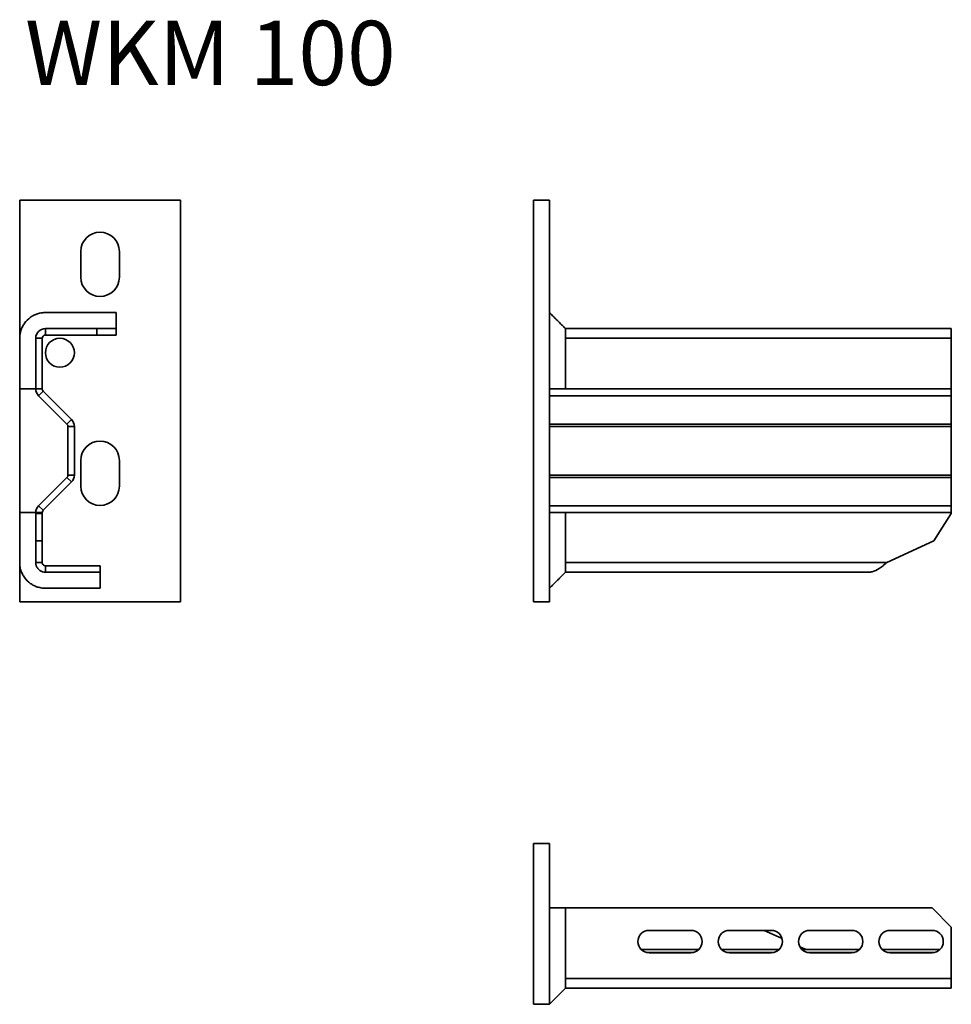
# Model space of a CAD drawing. Units: millimetres. Extents: x 393 to 683, y 3444 to 3751.
import ezdxf

# ---------------------------------------------------------------- set-up
doc = ezdxf.new("R2010")
doc.units = ezdxf.units.MM
for name, color, linetype, lineweight in [('Symbols(DIN)', 7, 'Continuous', 18), ('Visible Edges(DIN)', 7, 'Continuous', 35), ('Visible Tangent Edges(DIN)', 7, 'Continuous', 35)]:
    doc.layers.add(name, color=color, linetype=linetype, lineweight=lineweight)
doc.styles.add('vergokan 3 rood', font='isocpeur.ttf')

msp = doc.modelspace()

# ---------------------------------------------------------------- linework, layer by layer
at = {"layer": 'Visible Edges(DIN)'}
for p, q in [((443.38, 3694.53), (393.38, 3694.53)), ((393.38, 3694.53), (393.38, 3651.53)), ((443.38, 3569.53), (443.38, 3694.53)), ((553.16, 3694.53), (553.16, 3569.53)), ((558.16, 3694.53), (553.16, 3694.53)), ((558.16, 3694.53), (558.16, 3651.53)), ((412.38, 3670.53), (412.38, 3678.53)), ((424.38, 3678.53), (424.38, 3670.53)), ((558.16, 3659.53), (560.66, 3657.03)), ((417.38, 3654.53), (401.38, 3654.53)), ((401.38, 3652.53), (417.38, 3652.53)), ((423.38, 3654.53), (417.38, 3654.53)), ((417.38, 3654.53), (417.38, 3652.53)), ((417.38, 3652.53), (423.38, 3652.53)), ((423.38, 3652.53), (423.38, 3654.53)), ((683.16, 3654.53), (563.16, 3654.53)), ((683.16, 3651.53), (683.16, 3654.53)), ((398.38, 3651.53), (398.38, 3635.77)), ((400.38, 3635.77), (400.38, 3651.53)), ((683.16, 3651.53), (683.16, 3635.77)), ((393.38, 3635.77), (393.38, 3597.29)), ((399.26, 3633.65), (408.09, 3624.82)), ((409.5, 3626.24), (400.67, 3635.07)), ((558.16, 3635.77), (558.16, 3597.29)), ((683.16, 3633.65), (683.16, 3635.77)), ((683.16, 3633.65), (683.16, 3624.82)), ((408.38, 3624.12), (408.38, 3608.95)), ((410.38, 3608.95), (410.38, 3624.12)), ((683.16, 3624.82), (683.16, 3624.12)), ((683.16, 3624.12), (683.16, 3608.95)), ((412.38, 3605.53), (412.38, 3613.53)), ((424.38, 3613.53), (424.38, 3605.53)), ((683.16, 3608.95), (683.16, 3608.24)), ((408.09, 3608.24), (399.26, 3599.41)), ((400.67, 3598), (409.5, 3606.82)), ((683.16, 3608.24), (683.16, 3599.41)), ((398.38, 3597.29), (398.38, 3597.01)), ((398.38, 3597.01), (398.38, 3588.5)), ((400.38, 3597.01), (398.38, 3597.01)), ((400.38, 3597.01), (400.38, 3597.29)), ((400.38, 3588.5), (400.38, 3597.01)), ((683.16, 3597.01), (677.71, 3588.5)), ((683.16, 3597.29), (683.16, 3599.41)), ((683.16, 3597.29), (683.16, 3597.01)), ((398.38, 3588.5), (398.38, 3581.75)), ((398.38, 3588.5), (400.38, 3588.5)), ((400.38, 3588.5), (400.38, 3581.75)), ((677.71, 3588.5), (663.11, 3581.75)), ((393.38, 3581.75), (393.38, 3569.53)), ((398.38, 3581.75), (399.72, 3581.75)), ((399.72, 3581.75), (400.38, 3581.75)), ((558.16, 3581.75), (558.16, 3569.53)), ((401.38, 3580.75), (401.38, 3580.09)), ((401.38, 3580.75), (418.38, 3580.75)), ((401.38, 3580.09), (401.38, 3578.75)), ((401.38, 3578.75), (418.38, 3578.75)), ((418.38, 3580.75), (418.38, 3578.75)), ((657.46, 3578.75), (563.16, 3578.75)), ((393.38, 3569.53), (443.38, 3569.53)), ((558.16, 3569.53), (553.16, 3569.53)), ((558.16, 3494.31), (553.16, 3494.31)), ((553.16, 3494.31), (553.16, 3444.31)), ((558.16, 3494.31), (558.16, 3444.31)), ((563.16, 3474.31), (677.16, 3474.31)), ((677.16, 3474.31), (683.16, 3468.31)), ((683.16, 3468.31), (683.16, 3452.31)), ((589.16, 3467.31), (602.16, 3467.31)), ((614.16, 3467.31), (627.16, 3467.31)), ((630.53, 3464.75), (624.99, 3467.31)), ((639.16, 3467.31), (652.16, 3467.31)), ((664.16, 3467.31), (677.16, 3467.31)), ((637.98, 3461.31), (636.05, 3462.2)), ((586.71, 3461.31), (604.61, 3461.31)), ((602.16, 3460.31), (589.16, 3460.31)), ((611.71, 3461.31), (629.61, 3461.31)), ((627.16, 3460.31), (614.16, 3460.31)), ((636.71, 3461.31), (654.61, 3461.31)), ((652.16, 3460.31), (639.16, 3460.31)), ((661.71, 3461.31), (679.61, 3461.31)), ((677.16, 3460.31), (664.16, 3460.31)), ((683.16, 3449.31), (683.16, 3452.31)), ((683.16, 3449.31), (563.16, 3449.31)), ((558.16, 3444.31), (553.16, 3444.31))]:
    msp.add_line(p, q, dxfattribs=at)
msp.add_circle((405.88, 3647.03), 4.5, dxfattribs=at)
for centre, radius, start, end in [((418.38, 3678.53), 6, 0, 180), ((418.38, 3670.53), 6, 180, 0), ((401.38, 3651.53), 3, 90, 180), ((401.38, 3651.53), 1, 90, 180), ((401.38, 3635.77), 3, 180, 225), ((401.38, 3635.77), 1, 180, 225), ((407.38, 3624.12), 1, 0, 45), ((407.38, 3624.12), 3, 0, 45), ((418.38, 3613.53), 6, 0, 180), ((407.38, 3608.95), 1, 315, 0), ((407.38, 3608.95), 3, 315, 0), ((418.38, 3605.53), 6, 180, 0), ((401.38, 3597.29), 3, 135, 180), ((401.38, 3597.29), 1, 135, 180), ((589.16, 3463.81), 3.5, 90, 270), ((602.16, 3463.81), 3.5, 270, 90), ((614.16, 3463.81), 3.5, 90, 270), ((627.16, 3463.81), 3.5, 270, 90), ((639.16, 3463.81), 3.5, 90, 270), ((652.16, 3463.81), 3.5, 270, 90), ((664.16, 3463.81), 3.5, 90, 270), ((677.16, 3463.81), 3.5, 270, 90)]:
    msp.add_arc(centre, radius, start, end, dxfattribs=at)
for points, knots in [([(401.38, 3659.53), (401.05, 3659.53), (400.67, 3659.51), (400.28, 3659.46), (399.82, 3659.39), (399.34, 3659.28), (398.91, 3659.14), (398.56, 3659.03), (398.17, 3658.87), (397.78, 3658.67), (397.39, 3658.48), (397.01, 3658.25), (396.68, 3658), (396, 3657.51), (395.4, 3656.91), (394.91, 3656.23), (394.66, 3655.89), (394.42, 3655.5), (394.22, 3655.11), (394.03, 3654.72), (393.88, 3654.34), (393.77, 3654), (393.63, 3653.55), (393.51, 3653.06), (393.45, 3652.57), (393.4, 3652.21), (393.38, 3651.85), (393.38, 3651.53)], [0.4680956, 0.4680956, 0.4680956, 0.4680956, 0.4879715, 0.4879715, 0.4879715, 0.5116416, 0.5116416, 0.5116416, 0.5304382, 0.5304382, 0.5304382, 0.5487811, 0.5487811, 0.5487811, 0.5859207, 0.5859207, 0.5859207, 0.6047173, 0.6047173, 0.6047173, 0.6230602, 0.6230602, 0.6230602, 0.6478754, 0.6478754, 0.6478754, 0.6666813, 0.6666813, 0.6666813, 0.6666813]), ([(423.38, 3659.53), (420.41, 3659.53), (417.44, 3659.53), (414.47, 3659.53), (413.73, 3659.53), (412.99, 3659.53), (412.25, 3659.53), (411.16, 3659.53), (410.07, 3659.53), (408.97, 3659.53), (407.91, 3659.53), (406.85, 3659.53), (405.78, 3659.53), (404.42, 3659.53), (402.85, 3659.53), (401.38, 3659.53)], [0, 0, 0, 0, 0.1922502, 0.1922502, 0.1922502, 0.2403056, 0.2403056, 0.2403056, 0.3109354, 0.3109354, 0.3109354, 0.3798606, 0.3798606, 0.3798606, 0.4680956, 0.4680956, 0.4680956, 0.4680956]), ([(558.16, 3659.53), (558.16, 3659.53), (558.16, 3659.53), (558.16, 3659.53), (558.16, 3659.53), (558.16, 3659.53), (558.16, 3659.53), (558.16, 3659.53), (558.16, 3659.53), (558.16, 3659.53), (558.12, 3659.57), (558.16, 3659.53), (558.16, 3659.53), (558.18, 3659.52), (558.19, 3659.5), (558.32, 3659.38), (558.43, 3659.26), (558.63, 3659.06), (558.71, 3658.98), (559.15, 3658.54), (559.51, 3658.18), (560, 3657.69), (560.14, 3657.56), (560.37, 3657.32), (560.47, 3657.22), (560.59, 3657.1), (560.61, 3657.09), (560.64, 3657.06), (560.65, 3657.05), (560.66, 3657.04), (560.66, 3657.04), (560.66, 3657.03), (560.66, 3657.03), (560.74, 3656.96), (560.66, 3657.03), (560.66, 3657.03), (560.66, 3657.03), (560.66, 3657.03), (560.66, 3657.03), (560.66, 3657.03), (560.66, 3657.03), (560.66, 3657.03), (560.66, 3657.03), (560.66, 3657.03), (560.66, 3657.03), (560.66, 3657.03), (560.66, 3657.03), (560.66, 3657.03), (560.66, 3657.03), (560.66, 3657.03), (560.66, 3657.03), (560.66, 3657.03)], [0, 0, 0, 0, 0.0000325, 0.0000325, 0.0001497, 0.0001497, 0.1000912, 0.1000912, 0.1167482, 0.1167482, 0.1334052, 0.1334052, 0.1339257, 0.1339257, 0.1386105, 0.1386105, 0.1885866, 0.1885866, 0.2219016, 0.2219016, 0.3760444, 0.3760444, 0.4332845, 0.4332845, 0.4762139, 0.4762139, 0.484263, 0.484263, 0.4884272, 0.4884272, 0.4889478, 0.4889478, 0.489208, 0.489208, 0.522522, 0.522522, 0.5724928, 0.5724928, 0.6024752, 0.6024752, 0.6069726, 0.6069726, 0.6090547, 0.6090547, 0.609315, 0.609315, 0.6094451, 0.6094451, 0.6094776, 0.6094776, 0.6094972, 0.6094972, 0.6094972, 0.6094972]), ([(560.66, 3657.03), (561.09, 3656.61), (561.52, 3656.18), (562.14, 3655.55), (562.34, 3655.36), (562.63, 3655.07), (562.72, 3654.98), (562.87, 3654.82), (562.94, 3654.75), (563.06, 3654.63), (563.11, 3654.58), (563.16, 3654.53), (563.16, 3654.53), (563.16, 3654.53), (563.16, 3654.53), (563.16, 3654.53)], [0, 0, 0, 0, 0.1818844, 0.1818844, 0.2661098, 0.2661098, 0.3042614, 0.3042614, 0.3328751, 0.3328751, 0.3543353, 0.3543353, 0.3544998, 0.3544998, 0.3545821, 0.3545821, 0.3545821, 0.3545821]), ([(563.16, 3654.53), (563.16, 3654.5), (563.16, 3654.45), (563.16, 3654.38), (563.16, 3654.34), (563.16, 3654.27), (563.16, 3654.2), (563.16, 3654.13), (563.16, 3654.05), (563.16, 3653.96), (563.16, 3653.77), (563.16, 3653.55), (563.16, 3653.29), (563.16, 3653.17), (563.16, 3653.03), (563.16, 3652.89), (563.16, 3652.75), (563.16, 3652.61), (563.16, 3652.46), (563.16, 3652.26), (563.16, 3651.85), (563.16, 3651.53)], [0.4879715, 0.4879715, 0.4879715, 0.4879715, 0.5116416, 0.5116416, 0.5116416, 0.5304382, 0.5304382, 0.5304382, 0.5487811, 0.5487811, 0.5487811, 0.5859207, 0.5859207, 0.5859207, 0.6047173, 0.6047173, 0.6047173, 0.6230602, 0.6230602, 0.6230602, 0.6478754, 0.6478754, 0.6478754, 0.6478754]), ([(393.38, 3651.53), (393.38, 3650.48), (393.38, 3649.33), (393.38, 3648.38), (393.38, 3647.84), (393.38, 3647.29), (393.38, 3646.75), (393.38, 3646.27), (393.38, 3645.8), (393.38, 3645.32), (393.38, 3644.91), (393.38, 3644.5), (393.38, 3644.09), (393.38, 3641.32), (393.38, 3638.54), (393.38, 3635.77)], [0.6666813, 0.6666813, 0.6666813, 0.6666813, 0.7279273, 0.7279273, 0.7279273, 0.7631978, 0.7631978, 0.7631978, 0.7938961, 0.7938961, 0.7938961, 0.8206147, 0.8206147, 0.8206147, 1, 1, 1, 1]), ([(558.16, 3651.53), (558.16, 3650.48), (558.16, 3649.33), (558.16, 3648.38), (558.16, 3647.84), (558.16, 3647.29), (558.16, 3646.75), (558.16, 3646.27), (558.16, 3645.8), (558.16, 3645.32), (558.16, 3644.91), (558.16, 3644.5), (558.16, 3644.09), (558.16, 3641.32), (558.16, 3638.54), (558.16, 3635.77)], [0.6666813, 0.6666813, 0.6666813, 0.6666813, 0.7279273, 0.7279273, 0.7279273, 0.7631978, 0.7631978, 0.7631978, 0.7938961, 0.7938961, 0.7938961, 0.8206147, 0.8206147, 0.8206147, 1, 1, 1, 1]), ([(563.16, 3651.53), (563.16, 3651.29), (563.16, 3651.05), (563.16, 3650.81), (563.16, 3650.01), (563.16, 3649.18), (563.16, 3648.38), (563.16, 3647.92), (563.16, 3647.37), (563.16, 3646.8), (563.16, 3646.31), (563.16, 3645.8), (563.16, 3645.32), (563.16, 3644.91), (563.16, 3644.5), (563.16, 3644.09), (563.16, 3641.32), (563.16, 3638.54), (563.16, 3635.77)], [0.6478754, 0.6478754, 0.6478754, 0.6478754, 0.6666813, 0.6666813, 0.6666813, 0.7279273, 0.7279273, 0.7279273, 0.7631978, 0.7631978, 0.7631978, 0.7938961, 0.7938961, 0.7938961, 0.8206147, 0.8206147, 0.8206147, 1, 1, 1, 1]), ([(393.38, 3597.29), (393.38, 3595.19), (393.38, 3593.1), (393.38, 3591), (393.38, 3590.47), (393.38, 3589.95), (393.38, 3589.43), (393.38, 3588.66), (393.38, 3587.89), (393.38, 3587.11), (393.38, 3586.36), (393.38, 3585.61), (393.38, 3584.86), (393.38, 3583.93), (393.38, 3582.79), (393.38, 3581.75)], [0, 0, 0, 0, 0.1530081, 0.1530081, 0.1530081, 0.1912545, 0.1912545, 0.1912545, 0.2474673, 0.2474673, 0.2474673, 0.3023236, 0.3023236, 0.3023236, 0.3702801, 0.3702801, 0.3702801, 0.3702801]), ([(558.16, 3597.29), (558.16, 3595.19), (558.16, 3593.1), (558.16, 3591), (558.16, 3590.47), (558.16, 3589.95), (558.16, 3589.43), (558.16, 3588.66), (558.16, 3587.89), (558.16, 3587.11), (558.16, 3586.36), (558.16, 3585.61), (558.16, 3584.86), (558.16, 3583.93), (558.16, 3582.79), (558.16, 3581.75)], [0, 0, 0, 0, 0.1530081, 0.1530081, 0.1530081, 0.1912545, 0.1912545, 0.1912545, 0.2474673, 0.2474673, 0.2474673, 0.3023236, 0.3023236, 0.3023236, 0.3702801, 0.3702801, 0.3702801, 0.3702801]), ([(563.16, 3597.29), (563.16, 3595.19), (563.16, 3593.1), (563.16, 3591), (563.16, 3590.47), (563.16, 3589.95), (563.16, 3589.43), (563.16, 3588.66), (563.16, 3587.9), (563.16, 3587.09), (563.16, 3586.3), (563.16, 3585.5), (563.16, 3584.86), (563.16, 3584.07), (563.16, 3583.26), (563.16, 3582.47), (563.16, 3582.23), (563.16, 3581.99), (563.16, 3581.75)], [0, 0, 0, 0, 0.1530081, 0.1530081, 0.1530081, 0.1912545, 0.1912545, 0.1912545, 0.2474673, 0.2474673, 0.2474673, 0.3023236, 0.3023236, 0.3023236, 0.3702801, 0.3702801, 0.3702801, 0.3914066, 0.3914066, 0.3914066, 0.3914066]), ([(393.38, 3581.75), (393.38, 3581.43), (393.4, 3581.08), (393.45, 3580.71), (393.51, 3580.23), (393.62, 3579.73), (393.77, 3579.28), (393.88, 3578.94), (394.04, 3578.54), (394.24, 3578.15), (394.43, 3577.76), (394.67, 3577.38), (394.91, 3577.05), (395.4, 3576.37), (396, 3575.77), (396.68, 3575.28), (397.02, 3575.03), (397.41, 3574.79), (397.8, 3574.6), (398.19, 3574.4), (398.57, 3574.25), (398.91, 3574.14), (399.36, 3574), (399.85, 3573.89), (400.32, 3573.82), (400.69, 3573.77), (401.06, 3573.75), (401.38, 3573.75)], [0.3702801, 0.3702801, 0.3702801, 0.3702801, 0.3914066, 0.3914066, 0.3914066, 0.4194339, 0.4194339, 0.4194339, 0.4406172, 0.4406172, 0.4406172, 0.4612893, 0.4612893, 0.4612893, 0.5031447, 0.5031447, 0.5031447, 0.524328, 0.524328, 0.524328, 0.545, 0.545, 0.545, 0.5726461, 0.5726461, 0.5726461, 0.5941789, 0.5941789, 0.5941789, 0.5941789]), ([(401.38, 3578.75), (401.08, 3578.75), (400.77, 3578.8), (399.9, 3579.07), (399.38, 3579.43), (398.81, 3580.18), (398.65, 3580.47), (398.44, 3581.09), (398.38, 3581.42), (398.38, 3581.75)], [0, 0, 0, 0, 0.1425662, 0.1425662, 0.4292122, 0.4292122, 0.583856, 0.583856, 0.738504, 0.738504, 0.738504, 0.738504]), ([(400.38, 3581.75), (400.38, 3581.62), (400.41, 3581.49), (400.53, 3581.19), (400.66, 3581.03), (400.91, 3580.87), (401, 3580.82), (401.18, 3580.77), (401.28, 3580.75), (401.38, 3580.75)], [0, 0, 0, 0, 0.1469618, 0.1469618, 0.3682754, 0.3682754, 0.4783423, 0.4783423, 0.58841, 0.58841, 0.58841, 0.58841]), ([(563.16, 3581.75), (563.16, 3581.44), (563.16, 3581.03), (563.16, 3580.83), (563.16, 3580.67), (563.16, 3580.53), (563.16, 3580.39), (563.16, 3580.25), (563.16, 3580.11), (563.16, 3579.99), (563.16, 3579.73), (563.16, 3579.51), (563.16, 3579.33), (563.16, 3579.23), (563.16, 3579.15), (563.16, 3579.08), (563.16, 3579.01), (563.16, 3578.95), (563.16, 3578.9), (563.16, 3578.83), (563.16, 3578.79), (563.16, 3578.75)], [0.3914066, 0.3914066, 0.3914066, 0.3914066, 0.4194339, 0.4194339, 0.4194339, 0.4406172, 0.4406172, 0.4406172, 0.4612893, 0.4612893, 0.4612893, 0.5031447, 0.5031447, 0.5031447, 0.524328, 0.524328, 0.524328, 0.545, 0.545, 0.545, 0.5726461, 0.5726461, 0.5726461, 0.5726461]), ([(657.46, 3578.75), (657.83, 3578.75), (658.19, 3578.8), (659.29, 3579.07), (660.01, 3579.43), (661.14, 3580.18), (661.53, 3580.47), (662.32, 3581.09), (662.71, 3581.42), (663.11, 3581.75)], [0, 0, 0, 0, 0.1425662, 0.1425662, 0.4292122, 0.4292122, 0.583856, 0.583856, 0.738504, 0.738504, 0.738504, 0.738504]), ([(563.16, 3578.75), (563.05, 3578.64), (562.94, 3578.53), (562.32, 3577.91), (561.81, 3577.4), (561.09, 3576.68), (560.88, 3576.47), (560.66, 3576.25)], [0, 0, 0, 0, 0.0471667, 0.0471667, 0.2627538, 0.2627538, 0.3543197, 0.3543197, 0.3543197, 0.3543197]), ([(560.66, 3576.25), (560.66, 3576.25), (560.66, 3576.25), (560.66, 3576.25), (560.66, 3576.25), (560.66, 3576.25), (560.66, 3576.25), (560.66, 3576.25), (560.66, 3576.25), (560.66, 3576.25), (560.66, 3576.25), (560.66, 3576.25), (560.66, 3576.25), (560.66, 3576.25), (560.66, 3576.25), (560.66, 3576.25), (560.71, 3576.3), (560.66, 3576.25), (560.66, 3576.25), (560.44, 3576.03), (560.21, 3575.8), (559.7, 3575.29), (559.4, 3574.99), (559.01, 3574.6), (558.91, 3574.5), (558.68, 3574.27), (558.56, 3574.15), (558.39, 3573.98), (558.34, 3573.93), (558.26, 3573.85), (558.23, 3573.82), (558.19, 3573.78), (558.18, 3573.77), (558.17, 3573.76), (558.17, 3573.76), (558.16, 3573.75), (558.16, 3573.75), (558.16, 3573.75), (558.16, 3573.75), (558.16, 3573.75)], [0, 0, 0, 0, 0.0001645, 0.0001645, 0.0014809, 0.0014809, 0.0041137, 0.0041137, 0.0093792, 0.0093792, 0.0304413, 0.0304413, 0.0620344, 0.0620344, 0.0830967, 0.0830967, 0.104159, 0.104159, 0.1047143, 0.1047143, 0.1995001, 0.1995001, 0.3258933, 0.3258933, 0.3680186, 0.3680186, 0.4206767, 0.4206767, 0.4404226, 0.4404226, 0.455232, 0.455232, 0.4580087, 0.4580087, 0.4593251, 0.4593251, 0.4594896, 0.4594896, 0.4595667, 0.4595667, 0.4595667, 0.4595667]), ([(401.38, 3573.75), (402.51, 3573.75), (403.75, 3573.75), (404.78, 3573.75), (405.37, 3573.75), (405.96, 3573.75), (406.54, 3573.75), (407.06, 3573.75), (407.57, 3573.75), (408.08, 3573.75), (408.52, 3573.75), (408.97, 3573.75), (409.41, 3573.75), (412.4, 3573.75), (415.39, 3573.75), (418.38, 3573.75)], [0.5941789, 0.5941789, 0.5941789, 0.5941789, 0.6692152, 0.6692152, 0.6692152, 0.712097, 0.712097, 0.712097, 0.7494197, 0.7494197, 0.7494197, 0.7819041, 0.7819041, 0.7819041, 1, 1, 1, 1]), ([(563.16, 3474.31), (563.16, 3471.34), (563.16, 3468.37), (563.16, 3465.4), (563.16, 3464.66), (563.16, 3463.91), (563.16, 3463.17), (563.16, 3462.08), (563.16, 3461), (563.16, 3459.87), (563.16, 3458.76), (563.16, 3457.64), (563.16, 3456.71), (563.16, 3455.51), (563.16, 3454.29), (563.16, 3453.1), (563.16, 3452.84), (563.16, 3452.57), (563.16, 3452.31)], [0, 0, 0, 0, 0.1922502, 0.1922502, 0.1922502, 0.2403056, 0.2403056, 0.2403056, 0.3109354, 0.3109354, 0.3109354, 0.3798606, 0.3798606, 0.3798606, 0.4680956, 0.4680956, 0.4680956, 0.4879715, 0.4879715, 0.4879715, 0.4879715]), ([(563.16, 3452.31), (563.16, 3451.99), (563.16, 3451.57), (563.16, 3451.38), (563.16, 3451.23), (563.16, 3451.08), (563.16, 3450.94), (563.16, 3450.8), (563.16, 3450.67), (563.16, 3450.54), (563.16, 3450.29), (563.16, 3450.06), (563.16, 3449.88), (563.16, 3449.79), (563.16, 3449.7), (563.16, 3449.63), (563.16, 3449.56), (563.16, 3449.5), (563.16, 3449.45), (563.16, 3449.39), (563.16, 3449.34), (563.16, 3449.31)], [0.4879715, 0.4879715, 0.4879715, 0.4879715, 0.5116416, 0.5116416, 0.5116416, 0.5304382, 0.5304382, 0.5304382, 0.5487811, 0.5487811, 0.5487811, 0.5859207, 0.5859207, 0.5859207, 0.6047173, 0.6047173, 0.6047173, 0.6230602, 0.6230602, 0.6230602, 0.6478754, 0.6478754, 0.6478754, 0.6478754])]:
    msp.add_open_spline(points, degree=3, knots=knots, dxfattribs=at)
for points in [[(423.38, 3659.53), (423.38, 3657.86), (423.38, 3656.2), (423.38, 3654.53)], [(393.38, 3635.77), (395.05, 3635.77), (396.71, 3635.77), (398.38, 3635.77)], [(558.16, 3635.77), (559.83, 3635.77), (561.49, 3635.77), (563.16, 3635.77)], [(393.38, 3597.29), (395.05, 3597.29), (396.71, 3597.29), (398.38, 3597.29)], [(558.16, 3597.29), (559.83, 3597.29), (561.49, 3597.29), (563.16, 3597.29)], [(418.38, 3573.75), (418.38, 3575.42), (418.38, 3577.09), (418.38, 3578.75)], [(558.16, 3474.31), (559.83, 3474.31), (561.49, 3474.31), (563.16, 3474.31)], [(558.16, 3444.31), (559.83, 3445.97), (561.49, 3447.64), (563.16, 3449.31)]]:
    msp.add_open_spline(points, degree=3, dxfattribs=at)
at = {"layer": 'Visible Tangent Edges(DIN)'}
for p, q in [((401.38, 3652.53), (401.38, 3654.53)), ((400.38, 3651.53), (398.38, 3651.53)), ((683.16, 3651.53), (563.16, 3651.53)), ((400.38, 3635.77), (398.38, 3635.77)), ((400.67, 3635.07), (399.26, 3633.65)), ((683.16, 3633.65), (558.16, 3633.65)), ((683.16, 3635.77), (563.16, 3635.77)), ((409.5, 3626.24), (408.09, 3624.82)), ((410.38, 3624.12), (408.38, 3624.12)), ((683.16, 3624.82), (558.16, 3624.82)), ((683.16, 3624.12), (558.16, 3624.12)), ((410.38, 3608.95), (408.38, 3608.95)), ((683.16, 3608.95), (558.16, 3608.95)), ((409.5, 3606.82), (408.09, 3608.24)), ((683.16, 3608.24), (558.16, 3608.24)), ((400.38, 3597.29), (398.38, 3597.29)), ((400.67, 3598), (399.26, 3599.41)), ((683.16, 3599.41), (558.16, 3599.41)), ((683.16, 3597.29), (563.16, 3597.29)), ((563.16, 3581.75), (663.11, 3581.75)), ((588.25, 3460.43), (603.08, 3460.43)), ((613.25, 3460.43), (628.08, 3460.43)), ((638.25, 3460.43), (653.08, 3460.43)), ((663.25, 3460.43), (678.08, 3460.43)), ((683.16, 3452.31), (563.16, 3452.31))]:
    msp.add_line(p, q, dxfattribs=at)

# ---------------------------------------------------------------- texts
at = {"layer": 'Symbols(DIN)', "color": 1, "true_color": 0xff0000, "insert": (395.06, 3750.3), "char_height": 20, "width": 257.6468, "attachment_point": 1, "style": 'vergokan 3 rood'}
msp.add_mtext('{\\fISOCPEUR|b0|i0;\\H20.0000;WKM 100}', dxfattribs=at)

doc.saveas('drawing.dxf')
